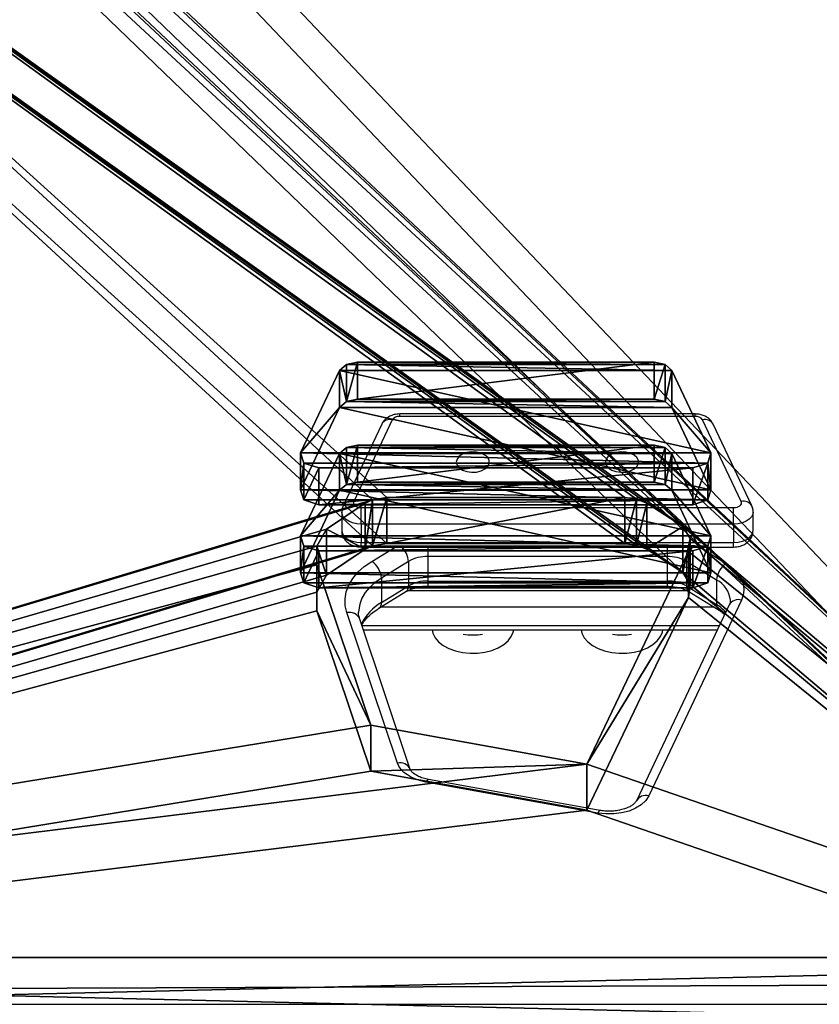
# Model space of a CAD drawing. Units: centimetres. Extents: x -302 to 252, y -220 to 219.
# Drawn here: x 59 to 80, y 18 to 43 of the extents above; entities that cross this region are included whole.
import ezdxf

# ---------------------------------------------------------------- set-up
doc = ezdxf.new("R2010")
doc.units = ezdxf.units.CM
doc.header["$LTSCALE"] = 2.54
doc.layers.get('0').update_dxf_attribs({"true_color": 0xff5454})
doc.layers.add('VP-EQ', color=7, linetype='Continuous', true_color=0x8a3492)

# ---------------------------------------------------------------- blocks, each defined once
blk = doc.blocks.new('Grupuj_185')
at = {"color": 18, "true_color": 0x010101}
for p, q in [((0, 1.2, 12.173), (78.842, 1.2, 15.858)), ((0, 1.2, 12.173), (78.842, 1.2, 15.858)), ((0.796, 1.2, 1.452), (81.011, 1.2)), ((0.796, 1.2, 1.452), (81.011, 1.2))]:
    blk.add_line(p, q, dxfattribs=at)
mesh = blk.add_polyface(dxfattribs=at)
corners = [(78.842, -0.7, 15.858), (0, 1.2, 12.173), (0, -0.7, 12.173), (78.842, 1.2, 15.858)]
mesh.append_faces([[corners[k] for k in face] for face in [(0, 1, 2), (1, 0, 3)]], dxfattribs={"vtx0": -1, "color": 18})
at = {"color": 0}
mesh = blk.add_polyface(dxfattribs=at)
corners = [(0.796, 1.2, 1.452), (81.011, 1.2, 0.57), (81.011, 1.2), (78.842, 1.2, 15.858), (0, 1.2, 11.571), (0, 1.2, 12.173)]
mesh.append_faces([[corners[k] for k in face] for face in [(0, 1, 2), (3, 4, 5)]], dxfattribs={"vtx0": -1, "color": 0})
mesh.append_faces([[corners[k] for k in face] for face in [(1, 0, 3)]], dxfattribs={"vtx0": -1, "vtx1": -1, "color": 0})
mesh.append_faces([[corners[k] for k in face] for face in [(3, 0, 4)]], dxfattribs={"vtx0": -1, "vtx2": -1, "color": 0})
at = {"color": 18, "true_color": 0x010101}
mesh = blk.add_polyface(dxfattribs=at)
corners = [(81.011, 1.2), (0.796, -0.7, 1.452), (0.796, 1.2, 1.452), (81.011, -0.7)]
mesh.append_faces([[corners[k] for k in face] for face in [(0, 1, 2), (1, 0, 3)]], dxfattribs={"vtx0": -1, "color": 18})
blk = doc.blocks.new('poprzeczka_WOODEN_LOW')
at = {"color": 8, "true_color": 0x6f7c7e}
blk.add_blockref('Grupuj_185', (-0.024, 3.3, 23.175), dxfattribs=at)
blk = doc.blocks.new('Grupuj_27')
at = {"color": 0}
for p, q in [((0.083, 3.532, 3.311), (0.467, 3.655, 3.467)), ((0.083, 3.532, 3.311), (0.467, 3.655, 3.467)), ((0.467, 3.655, 3.467), (10.057, 3.655, 3.467)), ((0.467, 3.655, 3.467), (10.057, 3.655, 3.467)), ((10.057, 3.655, 3.467), (10.441, 3.532, 3.311)), ((10.057, 3.655, 3.467), (10.441, 3.532, 3.311)), ((0, 3.271, 2.976), (0.083, 3.532, 3.311)), ((0, 3.271, 2.976), (0.083, 3.532, 3.311)), ((10.525, 3.271, 2.976), (10.441, 3.532, 3.311)), ((10.525, 3.271, 2.976), (10.441, 3.532, 3.311)), ((0, 3.271, 2.976), (1, 1.158, 0.272)), ((0, 3.271, 2.976), (1, 1.158, 0.272)), ((9.524, 1.158, 0.272), (10.525, 3.271, 2.976)), ((9.524, 1.158, 0.272), (10.525, 3.271, 2.976)), ((0, 2.325, 3.715), (0.083, 2.587, 4.049)), ((0, 2.325, 3.715), (0.083, 2.587, 4.049)), ((0.083, 2.587, 4.049), (0.467, 2.709, 4.206)), ((0.083, 2.587, 4.049), (0.467, 2.709, 4.206)), ((0.467, 2.709, 4.206), (10.057, 2.709, 4.206)), ((0.467, 2.709, 4.206), (10.057, 2.709, 4.206)), ((10.057, 2.709, 4.206), (10.441, 2.587, 4.049)), ((10.057, 2.709, 4.206), (10.441, 2.587, 4.049)), ((10.525, 2.325, 3.715), (10.441, 2.587, 4.049)), ((10.525, 2.325, 3.715), (10.441, 2.587, 4.049)), ((0, 2.325, 3.715), (1, 0.212, 1.01)), ((0, 2.325, 3.715), (1, 0.212, 1.01)), ((9.524, 0.212, 1.01), (10.525, 2.325, 3.715)), ((9.524, 0.212, 1.01), (10.525, 2.325, 3.715)), ((1.175, 1.006, 0.078), (1, 1.158, 0.272)), ((1.175, 1.006, 0.078), (1, 1.158, 0.272)), ((9.524, 1.158, 0.272), (9.35, 1.006, 0.078)), ((9.524, 1.158, 0.272), (9.35, 1.006, 0.078)), ((1.46, 0.946, 0), (1.175, 1.006, 0.078)), ((1.46, 0.946, 0), (1.175, 1.006, 0.078)), ((1.46, 0.946, 0), (9.065, 0.946)), ((1.46, 0.946, 0), (9.065, 0.946)), ((9.35, 1.006, 0.078), (9.065, 0.946)), ((9.35, 1.006, 0.078), (9.065, 0.946)), ((1.175, 0.061, 0.817), (1, 0.212, 1.01)), ((1.175, 0.061, 0.817), (1, 0.212, 1.01)), ((1.46, 0, 0.739), (1.175, 0.061, 0.817)), ((1.46, 0, 0.739), (1.175, 0.061, 0.817)), ((1.46, 0, 0.739), (9.065, 0, 0.739)), ((1.46, 0, 0.739), (9.065, 0, 0.739)), ((9.35, 0.061, 0.817), (9.065, 0, 0.739)), ((9.35, 0.061, 0.817), (9.065, 0, 0.739)), ((9.524, 0.212, 1.01), (9.35, 0.061, 0.817)), ((9.524, 0.212, 1.01), (9.35, 0.061, 0.817))]:
    blk.add_line(p, q, dxfattribs=at)
at = {"color": 18, "true_color": 0x010101}
for p, q in [((0.467, 2.709, 4.206), (0.467, 3.655, 3.467)), ((0.467, 2.709, 4.206), (0.467, 3.655, 3.467)), ((10.057, 2.709, 4.206), (10.057, 3.655, 3.467)), ((10.057, 2.709, 4.206), (10.057, 3.655, 3.467)), ((0.083, 2.587, 4.049), (0.083, 3.532, 3.311)), ((0.083, 2.587, 4.049), (0.083, 3.532, 3.311)), ((10.441, 2.587, 4.049), (10.441, 3.532, 3.311)), ((10.441, 2.587, 4.049), (10.441, 3.532, 3.311)), ((0, 2.325, 3.715), (0, 3.271, 2.976)), ((0, 2.325, 3.715), (0, 3.271, 2.976)), ((10.525, 2.325, 3.715), (10.525, 3.271, 2.976)), ((10.525, 2.325, 3.715), (10.525, 3.271, 2.976)), ((1, 0.212, 1.01), (1, 1.158, 0.272)), ((1, 0.212, 1.01), (1, 1.158, 0.272)), ((9.524, 0.212, 1.01), (9.524, 1.158, 0.272)), ((9.524, 0.212, 1.01), (9.524, 1.158, 0.272)), ((1.175, 0.061, 0.817), (1.175, 1.006, 0.078)), ((1.175, 0.061, 0.817), (1.175, 1.006, 0.078)), ((1.46, 0, 0.739), (1.46, 0.946, 0)), ((1.46, 0, 0.739), (1.46, 0.946, 0)), ((9.065, 0, 0.739), (9.065, 0.946)), ((9.065, 0, 0.739), (9.065, 0.946)), ((9.35, 0.061, 0.817), (9.35, 1.006, 0.078)), ((9.35, 0.061, 0.817), (9.35, 1.006, 0.078))]:
    blk.add_line(p, q, dxfattribs=at)
at = {"color": 0}
mesh = blk.add_polyface(dxfattribs=at)
corners = [(1.46, 0.946, 0), (9.35, 1.006, 0.078), (9.065, 0.946), (1.175, 1.006, 0.078), (1, 1.158, 0.272), (9.524, 1.158, 0.272), (0, 3.271, 2.976), (10.525, 3.271, 2.976), (0.083, 3.532, 3.311), (10.441, 3.532, 3.311), (10.057, 3.655, 3.467), (0.467, 3.655, 3.467)]
mesh.append_faces([[corners[k] for k in face] for face in [(0, 1, 2), (10, 8, 11)]], dxfattribs={"vtx0": -1, "color": 0})
mesh.append_faces([[corners[k] for k in face] for face in [(1, 4, 5), (5, 6, 7), (7, 8, 9), (9, 8, 10)]], dxfattribs={"vtx0": -1, "vtx1": -1, "color": 0})
mesh.append_faces([[corners[k] for k in face] for face in [(1, 0, 3), (1, 3, 4), (5, 4, 6), (7, 6, 8)]], dxfattribs={"vtx0": -1, "vtx2": -1, "color": 0})
at = {"color": 18, "true_color": 0x010101}
mesh = blk.add_polyface(dxfattribs=at)
corners = [(0.083, 2.587, 4.049), (0.467, 3.655, 3.467), (0.083, 3.532, 3.311), (0.467, 2.709, 4.206)]
mesh.append_faces([[corners[k] for k in face] for face in [(0, 1, 2), (1, 0, 3)]], dxfattribs={"vtx0": -1, "color": 18})
mesh = blk.add_polyface(dxfattribs=at)
corners = [(0.467, 2.709, 4.206), (10.057, 3.655, 3.467), (0.467, 3.655, 3.467), (10.057, 2.709, 4.206)]
mesh.append_faces([[corners[k] for k in face] for face in [(0, 1, 2), (1, 0, 3)]], dxfattribs={"vtx0": -1, "color": 18})
mesh = blk.add_polyface(dxfattribs=at)
corners = [(10.057, 2.709, 4.206), (10.441, 3.532, 3.311), (10.057, 3.655, 3.467), (10.441, 2.587, 4.049)]
mesh.append_faces([[corners[k] for k in face] for face in [(0, 1, 2), (1, 0, 3)]], dxfattribs={"vtx0": -1, "color": 18})
mesh = blk.add_polyface(dxfattribs=at)
corners = [(0.083, 2.587, 4.049), (0, 3.271, 2.976), (0, 2.325, 3.715), (0.083, 3.532, 3.311)]
mesh.append_faces([[corners[k] for k in face] for face in [(0, 1, 2), (1, 0, 3)]], dxfattribs={"vtx0": -1, "color": 18})
mesh = blk.add_polyface(dxfattribs=at)
corners = [(10.525, 3.271, 2.976), (10.441, 2.587, 4.049), (10.525, 2.325, 3.715), (10.441, 3.532, 3.311)]
mesh.append_faces([[corners[k] for k in face] for face in [(0, 1, 2), (1, 0, 3)]], dxfattribs={"vtx0": -1, "color": 18})
mesh = blk.add_polyface(dxfattribs=at)
corners = [(0, 2.325, 3.715), (1, 1.158, 0.272), (1, 0.212, 1.01), (0, 3.271, 2.976)]
mesh.append_faces([[corners[k] for k in face] for face in [(0, 1, 2), (1, 0, 3)]], dxfattribs={"vtx0": -1, "color": 18})
mesh = blk.add_polyface(dxfattribs=at)
corners = [(9.524, 1.158, 0.272), (10.525, 2.325, 3.715), (9.524, 0.212, 1.01), (10.525, 3.271, 2.976)]
mesh.append_faces([[corners[k] for k in face] for face in [(0, 1, 2), (1, 0, 3)]], dxfattribs={"vtx0": -1, "color": 18})
at = {"color": 0}
mesh = blk.add_polyface(dxfattribs=at)
corners = [(9.35, 0.061, 0.817), (1.46, 0, 0.739), (9.065, 0, 0.739), (1.175, 0.061, 0.817), (1, 0.212, 1.01), (9.524, 0.212, 1.01), (0, 2.325, 3.715), (10.525, 2.325, 3.715), (0.083, 2.587, 4.049), (10.441, 2.587, 4.049), (10.057, 2.709, 4.206), (0.467, 2.709, 4.206)]
mesh.append_faces([[corners[k] for k in face] for face in [(0, 1, 2), (8, 10, 11)]], dxfattribs={"vtx0": -1, "color": 0})
mesh.append_faces([[corners[k] for k in face] for face in [(1, 0, 3), (3, 0, 4), (4, 5, 6), (6, 7, 8)]], dxfattribs={"vtx0": -1, "vtx1": -1, "color": 0})
mesh.append_faces([[corners[k] for k in face] for face in [(4, 0, 5), (6, 5, 7), (8, 7, 9), (8, 9, 10)]], dxfattribs={"vtx0": -1, "vtx2": -1, "color": 0})
at = {"color": 18, "true_color": 0x010101}
mesh = blk.add_polyface(dxfattribs=at)
corners = [(1, 0.212, 1.01), (1.175, 1.006, 0.078), (1.175, 0.061, 0.817), (1, 1.158, 0.272)]
mesh.append_faces([[corners[k] for k in face] for face in [(0, 1, 2), (1, 0, 3)]], dxfattribs={"vtx0": -1, "color": 18})
mesh = blk.add_polyface(dxfattribs=at)
corners = [(9.35, 1.006, 0.078), (9.524, 0.212, 1.01), (9.35, 0.061, 0.817), (9.524, 1.158, 0.272)]
mesh.append_faces([[corners[k] for k in face] for face in [(0, 1, 2), (1, 0, 3)]], dxfattribs={"vtx0": -1, "color": 18})
mesh = blk.add_polyface(dxfattribs=at)
corners = [(1.46, 0.946, 0), (1.175, 0.061, 0.817), (1.175, 1.006, 0.078), (1.46, 0, 0.739)]
mesh.append_faces([[corners[k] for k in face] for face in [(0, 1, 2), (1, 0, 3)]], dxfattribs={"vtx0": -1, "color": 18})
mesh = blk.add_polyface(dxfattribs=at)
corners = [(9.065, 0.946), (1.46, 0, 0.739), (1.46, 0.946, 0), (9.065, 0, 0.739)]
mesh.append_faces([[corners[k] for k in face] for face in [(0, 1, 2), (1, 0, 3)]], dxfattribs={"vtx0": -1, "color": 18})
mesh = blk.add_polyface(dxfattribs=at)
corners = [(9.35, 1.006, 0.078), (9.065, 0, 0.739), (9.065, 0.946), (9.35, 0.061, 0.817)]
mesh.append_faces([[corners[k] for k in face] for face in [(0, 1, 2), (1, 0, 3)]], dxfattribs={"vtx0": -1, "color": 18})
blk = doc.blocks.new('Komponent_7')
at = {"color": 117, "true_color": 0x236c5a}
blk.add_blockref('Grupuj_27', (0, 0), dxfattribs=at)
blk = doc.blocks.new('Grupuj_30')
at = {"color": 0}
for p, q in [((22.342, 47.967, 59.882), (19.733, 42.512, 52.9)), ((22.342, 47.967, 59.882), (19.733, 42.512, 52.9)), ((22.342, 47.967, 59.882), (27.884, 46.968, 58.603)), ((22.342, 47.967, 59.882), (27.884, 46.968, 58.603)), ((22.342, 46.785, 60.805), (19.733, 41.33, 53.823)), ((22.342, 46.785, 60.805), (19.733, 41.33, 53.823)), ((22.342, 46.785, 60.805), (27.884, 45.786, 59.527)), ((22.342, 46.785, 60.805), (27.884, 45.786, 59.527)), ((29.269, 42.851, 53.333), (27.884, 46.968, 58.603)), ((29.269, 42.851, 53.333), (27.884, 46.968, 58.603)), ((27.884, 45.786, 59.527), (29.269, 41.669, 54.257)), ((27.884, 45.786, 59.527), (29.269, 41.669, 54.257)), ((29.269, 42.376, 52.725), (29.269, 42.851, 53.333)), ((29.269, 42.376, 52.725), (29.269, 42.851, 53.333)), ((19.693, 42.176, 52.47), (19.733, 42.512, 52.9)), ((19.693, 42.176, 52.47), (19.733, 42.512, 52.9)), ((29.023, 41.938, 52.165), (29.269, 42.376, 52.725)), ((29.023, 41.938, 52.165), (29.269, 42.376, 52.725)), ((19.878, 41.871, 52.079), (19.693, 42.176, 52.47)), ((19.878, 41.871, 52.079), (19.693, 42.176, 52.47)), ((29.023, 41.938, 52.165), (28.031, 41.27, 51.311)), ((29.023, 41.938, 52.165), (28.031, 41.27, 51.311)), ((19.878, 41.871, 52.079), (20.807, 41.273, 51.313)), ((19.878, 41.871, 52.079), (20.807, 41.273, 51.313)), ((29.269, 41.194, 53.649), (29.269, 41.669, 54.257)), ((29.269, 41.194, 53.649), (29.269, 41.669, 54.257)), ((19.693, 40.994, 53.394), (19.733, 41.33, 53.823)), ((19.693, 40.994, 53.394), (19.733, 41.33, 53.823)), ((20.807, 41.273, 51.313), (21.068, 41.169, 51.181)), ((20.807, 41.273, 51.313), (21.068, 41.169, 51.181)), ((21.068, 41.169, 51.181), (21.371, 41.129, 51.129)), ((21.068, 41.169, 51.181), (21.371, 41.129, 51.129)), ((27.476, 41.129, 51.129), (27.841, 41.186, 51.203)), ((27.476, 41.129, 51.129), (27.841, 41.186, 51.203)), ((27.841, 41.186, 51.203), (28.031, 41.27, 51.311)), ((27.841, 41.186, 51.203), (28.031, 41.27, 51.311)), ((29.023, 40.756, 53.088), (29.269, 41.194, 53.649)), ((29.023, 40.756, 53.088), (29.269, 41.194, 53.649)), ((19.878, 40.689, 53.003), (19.693, 40.994, 53.394)), ((19.878, 40.689, 53.003), (19.693, 40.994, 53.394)), ((21.371, 41.129, 51.129), (27.476, 41.129, 51.129)), ((21.371, 41.129, 51.129), (27.476, 41.129, 51.129)), ((19.878, 40.689, 53.003), (20.807, 40.09, 52.237)), ((19.878, 40.689, 53.003), (20.807, 40.09, 52.237)), ((29.023, 40.756, 53.088), (28.031, 40.088, 52.234)), ((29.023, 40.756, 53.088), (28.031, 40.088, 52.234)), ((20.807, 40.09, 52.237), (21.068, 39.987, 52.104)), ((20.807, 40.09, 52.237), (21.068, 39.987, 52.104)), ((21.068, 39.987, 52.104), (21.371, 39.947, 52.053)), ((21.068, 39.987, 52.104), (21.371, 39.947, 52.053)), ((21.371, 39.947, 52.053), (27.476, 39.947, 52.053)), ((21.371, 39.947, 52.053), (27.476, 39.947, 52.053)), ((27.476, 39.947, 52.053), (27.841, 40.004, 52.126)), ((27.476, 39.947, 52.053), (27.841, 40.004, 52.126)), ((27.841, 40.004, 52.126), (28.031, 40.088, 52.234)), ((27.841, 40.004, 52.126), (28.031, 40.088, 52.234))]:
    blk.add_line(p, q, dxfattribs=at)
at = {"color": 28, "true_color": 0x301b02}
for p, q in [((22.342, 46.785, 60.805), (22.342, 47.967, 59.882)), ((22.342, 46.785, 60.805), (22.342, 47.967, 59.882)), ((27.884, 45.786, 59.527), (27.884, 46.968, 58.603)), ((27.884, 45.786, 59.527), (27.884, 46.968, 58.603)), ((29.269, 41.669, 54.257), (29.269, 42.851, 53.333)), ((29.269, 41.669, 54.257), (29.269, 42.851, 53.333)), ((19.733, 41.33, 53.823), (19.733, 42.512, 52.9)), ((19.733, 41.33, 53.823), (19.733, 42.512, 52.9)), ((29.269, 41.194, 53.649), (29.269, 42.376, 52.725)), ((29.269, 41.194, 53.649), (29.269, 42.376, 52.725)), ((19.693, 40.994, 53.394), (19.693, 42.176, 52.47)), ((19.693, 40.994, 53.394), (19.693, 42.176, 52.47)), ((29.023, 40.756, 53.088), (29.023, 41.938, 52.165)), ((29.023, 40.756, 53.088), (29.023, 41.938, 52.165)), ((19.878, 40.689, 53.003), (19.878, 41.871, 52.079)), ((19.878, 40.689, 53.003), (19.878, 41.871, 52.079)), ((20.807, 40.09, 52.237), (20.807, 41.273, 51.313)), ((20.807, 40.09, 52.237), (20.807, 41.273, 51.313)), ((21.068, 39.987, 52.104), (21.068, 41.169, 51.181)), ((21.068, 39.987, 52.104), (21.068, 41.169, 51.181)), ((27.841, 40.004, 52.126), (27.841, 41.186, 51.203)), ((27.841, 40.004, 52.126), (27.841, 41.186, 51.203)), ((28.031, 40.088, 52.234), (28.031, 41.27, 51.311)), ((28.031, 40.088, 52.234), (28.031, 41.27, 51.311)), ((21.371, 39.947, 52.053), (21.371, 41.129, 51.129)), ((21.371, 39.947, 52.053), (21.371, 41.129, 51.129)), ((27.476, 39.947, 52.053), (27.476, 41.129, 51.129)), ((27.476, 39.947, 52.053), (27.476, 41.129, 51.129))]:
    blk.add_line(p, q, dxfattribs=at)
at = {"color": 0}
mesh = blk.add_polyface(dxfattribs=at)
corners = [(2.87, 1.563, 0.488), (43.458, 1.182), (43.334, 1.182), (52.279, 4.901, 4.76), (0.084, 3.666, 3.18), (0, 3.783, 3.329), (6.005, 53.606, 67.099), (49.221, 13.102, 15.257), (50.15, 12.504, 14.491), (50.411, 12.4, 14.359), (50.714, 12.36, 14.307), (49.036, 13.408, 15.648), (49.076, 13.743, 16.078), (19.878, 41.871, 52.079), (51.685, 19.198, 23.06), (20.807, 41.273, 51.313), (21.068, 41.169, 51.181), (21.371, 41.129, 51.129), (19.693, 42.176, 52.47), (19.733, 42.512, 52.9), (22.342, 47.967, 59.882), (57.541, 1.406, 0.287), (75.915, 3.718, 3.246), (72.852, 1.406, 0.287), (58.366, 13.169, 15.343), (58.612, 13.607, 15.903), (69.906, 53.842, 67.402), (57.374, 12.502, 14.489), (57.185, 12.417, 14.381), (56.819, 12.36, 14.307), (58.612, 14.082, 16.511), (57.228, 18.199, 21.781), (27.841, 41.186, 51.203), (27.476, 41.129, 51.129), (28.031, 41.27, 51.311), (29.023, 41.938, 52.165), (29.269, 42.376, 52.725), (29.269, 42.851, 53.333), (27.884, 46.968, 58.603), (6.006, 58.315, 73.127), (69.906, 58.315, 73.127)]
mesh.append_faces([[corners[k] for k in face] for face in [(0, 1, 2), (21, 22, 23), (26, 39, 40)]], dxfattribs={"vtx0": -1, "color": 0})
mesh.append_faces([[corners[k] for k in face] for face in [(1, 0, 3), (7, 6, 11), (11, 6, 12), (12, 13, 14), (13, 6, 18), (18, 6, 19), (19, 6, 20), (22, 25, 26), (24, 3, 27), (27, 3, 28), (28, 3, 29), (29, 3, 10), (32, 14, 33), (33, 14, 17)]], dxfattribs={"vtx0": -1, "vtx1": -1, "color": 0})
mesh.append_faces([[corners[k] for k in face] for face in [(3, 6, 7), (12, 6, 13), (22, 3, 24), (26, 14, 32), (26, 20, 6)]], dxfattribs={"vtx0": -1, "vtx1": -1, "vtx2": -1, "color": 0})
mesh.append_faces([[corners[k] for k in face] for face in [(3, 0, 4), (3, 4, 5), (3, 5, 6), (3, 7, 8), (3, 8, 9), (3, 9, 10), (14, 13, 15), (14, 15, 16), (14, 16, 17), (22, 21, 3), (22, 24, 25), (26, 25, 30), (26, 30, 31), (26, 31, 14), (26, 32, 34), (26, 34, 35), (26, 35, 36), (26, 36, 37), (26, 37, 38), (26, 38, 20), (26, 6, 39)]], dxfattribs={"vtx0": -1, "vtx2": -1, "color": 0})
mesh = blk.add_polyface(dxfattribs=at)
corners = [(75.915, 2.536, 4.17), (57.541, 0.224, 1.21), (72.852, 0.224, 1.21), (52.279, 3.719, 5.684), (58.366, 11.987, 16.266), (58.612, 12.425, 16.827), (69.906, 52.66, 68.325), (57.374, 11.32, 15.412), (57.185, 11.235, 15.304), (56.819, 11.178, 15.231), (50.714, 11.178, 15.231), (58.612, 12.9, 17.435), (57.228, 17.017, 22.705), (51.685, 18.016, 23.983), (27.841, 40.004, 52.126), (27.476, 39.947, 52.053), (21.371, 39.947, 52.053), (28.031, 40.088, 52.234), (29.023, 40.756, 53.088), (29.269, 41.194, 53.649), (29.269, 41.669, 54.257), (27.884, 45.786, 59.527), (22.342, 46.785, 60.805), (6.005, 52.424, 68.023), (6.006, 57.133, 74.051), (69.906, 57.133, 74.051), (43.334, 0, 0.923), (43.458, 0, 0.923), (2.87, 0.381, 1.411), (0.084, 2.484, 4.103), (0, 2.601, 4.252), (49.221, 11.92, 16.181), (50.15, 11.322, 15.415), (50.411, 11.218, 15.282), (49.036, 12.226, 16.572), (49.076, 12.561, 17.001), (19.878, 40.689, 53.003), (20.807, 40.09, 52.237), (21.068, 39.987, 52.104), (19.693, 40.994, 53.394), (19.733, 41.33, 53.823)]
mesh.append_faces([[corners[k] for k in face] for face in [(0, 1, 2), (24, 6, 25), (3, 26, 27)]], dxfattribs={"vtx0": -1, "color": 0})
mesh.append_faces([[corners[k] for k in face] for face in [(1, 0, 3), (4, 0, 5), (5, 6, 11), (11, 6, 12), (12, 6, 13), (14, 6, 17), (17, 6, 18), (18, 6, 19), (19, 6, 20), (20, 6, 21), (21, 6, 22), (23, 6, 24), (26, 3, 28), (28, 3, 29), (29, 3, 30), (30, 3, 23), (31, 3, 32), (32, 3, 33), (33, 3, 10), (36, 13, 37), (37, 13, 38), (38, 13, 16)]], dxfattribs={"vtx0": -1, "vtx1": -1, "color": 0})
mesh.append_faces([[corners[k] for k in face] for face in [(3, 0, 4), (13, 6, 14), (22, 6, 23), (23, 3, 31), (23, 35, 36)]], dxfattribs={"vtx0": -1, "vtx1": -1, "vtx2": -1, "color": 0})
mesh.append_faces([[corners[k] for k in face] for face in [(5, 0, 6), (3, 4, 7), (3, 7, 8), (3, 8, 9), (3, 9, 10), (13, 14, 15), (13, 15, 16), (23, 31, 34), (23, 34, 35), (36, 35, 13), (23, 36, 39), (23, 39, 40), (23, 40, 22)]], dxfattribs={"vtx0": -1, "vtx2": -1, "color": 0})
at = {"color": 28, "true_color": 0x301b02}
mesh = blk.add_polyface(dxfattribs=at)
corners = [(19.733, 42.512, 52.9), (22.342, 46.785, 60.805), (19.733, 41.33, 53.823), (22.342, 47.967, 59.882)]
mesh.append_faces([[corners[k] for k in face] for face in [(0, 1, 2), (1, 0, 3)]], dxfattribs={"vtx0": -1, "color": 28})
mesh = blk.add_polyface(dxfattribs=at)
corners = [(27.884, 46.968, 58.603), (22.342, 46.785, 60.805), (22.342, 47.967, 59.882), (27.884, 45.786, 59.527)]
mesh.append_faces([[corners[k] for k in face] for face in [(0, 1, 2), (1, 0, 3)]], dxfattribs={"vtx0": -1, "color": 28})
mesh = blk.add_polyface(dxfattribs=at)
corners = [(27.884, 45.786, 59.527), (29.269, 42.851, 53.333), (29.269, 41.669, 54.257), (27.884, 46.968, 58.603)]
mesh.append_faces([[corners[k] for k in face] for face in [(0, 1, 2), (1, 0, 3)]], dxfattribs={"vtx0": -1, "color": 28})
mesh = blk.add_polyface(dxfattribs=at)
corners = [(29.269, 41.669, 54.257), (29.269, 42.376, 52.725), (29.269, 41.194, 53.649), (29.269, 42.851, 53.333)]
mesh.append_faces([[corners[k] for k in face] for face in [(0, 1, 2), (1, 0, 3)]], dxfattribs={"vtx0": -1, "color": 28})
mesh = blk.add_polyface(dxfattribs=at)
corners = [(19.693, 42.176, 52.47), (19.733, 41.33, 53.823), (19.693, 40.994, 53.394), (19.733, 42.512, 52.9)]
mesh.append_faces([[corners[k] for k in face] for face in [(0, 1, 2), (1, 0, 3)]], dxfattribs={"vtx0": -1, "color": 28})
mesh = blk.add_polyface(dxfattribs=at)
corners = [(29.269, 41.194, 53.649), (29.023, 41.938, 52.165), (29.023, 40.756, 53.088), (29.269, 42.376, 52.725)]
mesh.append_faces([[corners[k] for k in face] for face in [(0, 1, 2), (1, 0, 3)]], dxfattribs={"vtx0": -1, "color": 28})
mesh = blk.add_polyface(dxfattribs=at)
corners = [(19.878, 41.871, 52.079), (19.693, 40.994, 53.394), (19.878, 40.689, 53.003), (19.693, 42.176, 52.47)]
mesh.append_faces([[corners[k] for k in face] for face in [(0, 1, 2), (1, 0, 3)]], dxfattribs={"vtx0": -1, "color": 28})
mesh = blk.add_polyface(dxfattribs=at)
corners = [(29.023, 40.756, 53.088), (28.031, 41.27, 51.311), (28.031, 40.088, 52.234), (29.023, 41.938, 52.165)]
mesh.append_faces([[corners[k] for k in face] for face in [(0, 1, 2), (1, 0, 3)]], dxfattribs={"vtx0": -1, "color": 28})
mesh = blk.add_polyface(dxfattribs=at)
corners = [(20.807, 41.273, 51.313), (19.878, 40.689, 53.003), (20.807, 40.09, 52.237), (19.878, 41.871, 52.079)]
mesh.append_faces([[corners[k] for k in face] for face in [(0, 1, 2), (1, 0, 3)]], dxfattribs={"vtx0": -1, "color": 28})
mesh = blk.add_polyface(dxfattribs=at)
corners = [(20.807, 40.09, 52.237), (21.068, 41.169, 51.181), (20.807, 41.273, 51.313), (21.068, 39.987, 52.104)]
mesh.append_faces([[corners[k] for k in face] for face in [(0, 1, 2), (1, 0, 3)]], dxfattribs={"vtx0": -1, "color": 28})
mesh = blk.add_polyface(dxfattribs=at)
corners = [(21.068, 39.987, 52.104), (21.371, 41.129, 51.129), (21.068, 41.169, 51.181), (21.371, 39.947, 52.053)]
mesh.append_faces([[corners[k] for k in face] for face in [(0, 1, 2), (1, 0, 3)]], dxfattribs={"vtx0": -1, "color": 28})
mesh = blk.add_polyface(dxfattribs=at)
corners = [(27.476, 39.947, 52.053), (27.841, 41.186, 51.203), (27.476, 41.129, 51.129), (27.841, 40.004, 52.126)]
mesh.append_faces([[corners[k] for k in face] for face in [(0, 1, 2), (1, 0, 3)]], dxfattribs={"vtx0": -1, "color": 28})
mesh = blk.add_polyface(dxfattribs=at)
corners = [(27.841, 40.004, 52.126), (28.031, 41.27, 51.311), (27.841, 41.186, 51.203), (28.031, 40.088, 52.234)]
mesh.append_faces([[corners[k] for k in face] for face in [(0, 1, 2), (1, 0, 3)]], dxfattribs={"vtx0": -1, "color": 28})
mesh = blk.add_polyface(dxfattribs=at)
corners = [(21.371, 39.947, 52.053), (27.476, 41.129, 51.129), (21.371, 41.129, 51.129), (27.476, 39.947, 52.053)]
mesh.append_faces([[corners[k] for k in face] for face in [(0, 1, 2), (1, 0, 3)]], dxfattribs={"vtx0": -1, "color": 28})
blk = doc.blocks.new('_cianka_90C11Q_WOODEN_LOW')
at = {"color": 18, "true_color": 0x020202}
blk.add_blockref('Grupuj_30', (5.444, 0, 11.845), dxfattribs=at)
at = {"color": 0}
for p in [(24.603, 38.604, 59.005), (24.603, 36.477, 60.667)]:
    blk.add_blockref('Komponent_7', p, dxfattribs=at)
blk = doc.blocks.new('Grupuj_1')
at = {"color": 0, "rotation": 180.0000000000264}
blk.add_blockref('_cianka_90C11Q_WOODEN_LOW', (203.808, 139.757, 0.003), dxfattribs=at)
at = {"color": 0, "zscale": -1}
blk.add_blockref('poprzeczka_WOODEN_LOW', (120.457, 83.515, 189.041), dxfattribs=at)
blk = doc.blocks.new('RC1403_')
at = {"color": 0, "linetype": 'Continuous', "lineweight": 25}
for p, q in [((1572.97, 410.521), (1493.838, 410.521)), ((1519.527, 405.616), (1523.936, 404.821)), ((1519.465, 405.547), (1523.874, 404.753)), ((1515.841, 400.152), (1518.224, 405.177)), ((1516.157, 400.278), (1518.54, 405.303)), ((1524.338, 404.496), (1525.635, 400.639)), ((1524.67, 404.332), (1525.966, 400.475)), ((1525.541, 400.918), (1516.461, 400.918)), ((1525.58, 400.803), (1516.406, 400.803)), ((1517.193, 399.936), (1516.416, 400.414)), ((1516.553, 400.33), (1525.09, 400.33)), ((1525.143, 400.363), (1524.449, 399.936)), ((1516.48, 399.638), (1516.48, 400.268)), ((1517.257, 399.79), (1516.48, 400.268)), ((1525.079, 400.217), (1524.385, 399.79)), ((1525.079, 399.587), (1525.079, 400.217)), ((1524.401, 399.909), (1517.244, 399.909)), ((1516.48, 399.638), (1517.257, 399.16)), ((1517.257, 399.16), (1517.257, 399.79)), ((1523.891, 399.798), (1517.752, 399.798)), ((1517.752, 399.664), (1517.752, 399.798)), ((1517.752, 399.034), (1517.752, 399.664)), ((1523.891, 399.664), (1517.752, 399.664)), ((1523.891, 399.664), (1523.891, 399.798)), ((1523.891, 399.034), (1523.891, 399.664)), ((1524.385, 399.16), (1524.385, 399.79)), ((1524.385, 399.16), (1525.079, 399.587)), ((1516.914, 398.791), (1516.232, 399.21)), ((1525.327, 399.159), (1524.729, 398.791)), ((1525.599, 398.791), (1516.044, 398.791)), ((1516.044, 398.791), (1516.044, 398.675)), ((1517.752, 399.034), (1523.891, 399.034)), ((1517.752, 398.791), (1517.752, 399.034)), ((1523.891, 398.791), (1523.891, 399.034)), ((1525.599, 398.791), (1525.599, 398.675)), ((1516.044, 398.202), (1516.044, 398.675)), ((1525.599, 398.675), (1516.044, 398.675)), ((1525.599, 398.202), (1525.599, 398.675)), ((1515.544, 398.367), (1515.544, 397.895)), ((1526.099, 397.895), (1526.099, 398.367)), ((1516.044, 398.202), (1516.044, 397.781)), ((1516.044, 398.202), (1525.599, 398.202)), ((1525.599, 398.202), (1525.599, 397.781)), ((1525.599, 397.781), (1516.044, 397.781)), ((1515.581, 397.732), (1516.572, 395.639)), ((1515.852, 397.624), (1516.843, 395.53)), ((1524.8, 395.53), (1525.791, 397.624)), ((1525.071, 395.639), (1526.062, 397.732)), ((1517.035, 395.442), (1524.608, 395.442)), ((1517.035, 395.442), (1517.035, 395.378)), ((1517.035, 395.378), (1524.608, 395.378)), ((1524.608, 395.442), (1524.608, 395.378))]:
    blk.add_line(p, q, dxfattribs=at)
at = {"color": 0, "linetype": 'Continuous', "lineweight": 25, "flags": 128}
for points in [[(1518.224, 405.177), (1518.301, 405.295), (1518.414, 405.401), (1518.558, 405.491), (1518.728, 405.563), (1518.917, 405.612), (1519.119, 405.638), (1519.325, 405.639), (1519.527, 405.616)], [(1519.465, 405.547), (1519.472, 405.547), (1519.489, 405.558), (1519.508, 405.581), (1519.527, 405.616)], [(1523.874, 404.753), (1523.882, 404.753), (1523.899, 404.763), (1523.917, 404.786), (1523.936, 404.821)], [(1523.936, 404.821), (1524.07, 404.791), (1524.195, 404.75), (1524.31, 404.699), (1524.413, 404.639), (1524.502, 404.571), (1524.575, 404.496), (1524.632, 404.416), (1524.67, 404.332)], [(1518.598, 401.488), (1518.419, 401.442), (1518.257, 401.377), (1518.117, 401.295), (1518.003, 401.198), (1517.921, 401.09), (1517.872, 400.975), (1517.861, 400.918)], [(1519.955, 400.918), (1519.936, 401.003), (1519.879, 401.117), (1519.788, 401.223), (1519.668, 401.316), (1519.522, 401.395), (1519.355, 401.455), (1519.173, 401.496), (1518.982, 401.515), (1518.788, 401.512), (1518.598, 401.488)], [(1522.424, 401.488), (1522.245, 401.442), (1522.083, 401.377), (1521.942, 401.295), (1521.829, 401.198), (1521.747, 401.09), (1521.698, 400.975), (1521.687, 400.918)], [(1523.781, 400.918), (1523.762, 401.003), (1523.704, 401.117), (1523.614, 401.223), (1523.494, 401.316), (1523.348, 401.395), (1523.181, 401.455), (1522.999, 401.496), (1522.807, 401.515), (1522.614, 401.512), (1522.424, 401.488)], [(1525.079, 399.587), (1525.243, 399.701), (1525.383, 399.827), (1525.496, 399.962), (1525.581, 400.105), (1525.637, 400.253), (1525.663, 400.404), (1525.665, 400.459)], [(1525.966, 400.475), (1526.008, 400.298), (1526.013, 400.119), (1525.982, 399.941), (1525.917, 399.767), (1525.816, 399.599), (1525.683, 399.44), (1525.519, 399.293), (1525.327, 399.159)], [(1516.232, 399.21), (1516.096, 399.306), (1515.982, 399.412), (1515.892, 399.527), (1515.827, 399.648), (1515.789, 399.773), (1515.779, 399.901), (1515.796, 400.028), (1515.841, 400.152)], [(1516.044, 398.675), (1515.929, 398.667), (1515.82, 398.643), (1515.723, 398.604), (1515.644, 398.552), (1515.586, 398.491), (1515.552, 398.423), (1515.544, 398.367)], [(1526.099, 398.367), (1526.09, 398.423), (1526.057, 398.491), (1525.999, 398.552), (1525.919, 398.604), (1525.822, 398.643), (1525.713, 398.667), (1525.599, 398.675)], [(1515.544, 397.896), (1515.552, 397.95), (1515.586, 398.018), (1515.644, 398.079), (1515.723, 398.131), (1515.82, 398.17), (1515.929, 398.194), (1516.044, 398.202)], [(1525.599, 398.202), (1525.713, 398.194), (1525.822, 398.17), (1525.919, 398.131), (1525.999, 398.079), (1526.057, 398.018), (1526.09, 397.95), (1526.099, 397.895)], [(1516.044, 397.781), (1515.998, 397.778), (1515.954, 397.768), (1515.916, 397.753), (1515.884, 397.732), (1515.861, 397.707), (1515.847, 397.68), (1515.844, 397.652), (1515.852, 397.624)], [(1525.791, 397.624), (1525.798, 397.652), (1525.795, 397.68), (1525.782, 397.707), (1525.759, 397.732), (1525.727, 397.753), (1525.688, 397.768), (1525.645, 397.778), (1525.599, 397.781)], [(1519.333, 396.612), (1519.314, 396.689), (1519.259, 396.759), (1519.173, 396.816), (1519.064, 396.855), (1518.94, 396.872), (1518.814, 396.867), (1518.696, 396.838), (1518.597, 396.79), (1518.525, 396.725), (1518.488, 396.651), (1518.488, 396.573), (1518.525, 396.498), (1518.597, 396.434), (1518.696, 396.385), (1518.814, 396.356), (1518.94, 396.351), (1519.064, 396.368), (1519.173, 396.407), (1519.259, 396.464), (1519.314, 396.534), (1519.333, 396.612)], [(1523.159, 396.612), (1523.14, 396.689), (1523.085, 396.759), (1522.999, 396.816), (1522.889, 396.855), (1522.766, 396.872), (1522.639, 396.867), (1522.522, 396.838), (1522.423, 396.79), (1522.351, 396.725), (1522.314, 396.651), (1522.314, 396.573), (1522.351, 396.498), (1522.423, 396.434), (1522.522, 396.385), (1522.639, 396.356), (1522.766, 396.351), (1522.889, 396.368), (1522.999, 396.407), (1523.085, 396.464), (1523.14, 396.534), (1523.159, 396.612)]]:
    blk.add_lwpolyline(points, dxfattribs=at)
at = {"color": 0, "linetype": 'Continuous', "lineweight": 25}
for centre, radius, start, end in [((1518.304, 405.437), 0.272, 252.9328, 330.3666), ((1524.607, 404.623), 0.298, 205.2499, 282.0596), ((1518.908, 399.356), 1.688, 81.588, 98.412), ((1522.734, 399.356), 1.688, 81.588, 98.412), ((1524.46, 401.318), 1.263, 299.3788, 333.8652), ((1525.904, 400.766), 0.298, 205.2563, 282.0583), ((1516.92, 401.01), 0.863, 218.8219, 239.3381), ((1516.319, 400.285), 0.162, 354.2115, 52.8012), ((1525.24, 400.234), 0.162, 126.9956, 185.8068), ((1515.92, 400.412), 0.272, 252.9552, 330.4322), ((1516.772, 400.214), 0.646, 185.1337, 243.1392), ((1517.096, 399.807), 0.161, 354.1702, 53.2605), ((1524.546, 399.807), 0.161, 126.7395, 185.8298), ((1515.928, 399.672), 0.553, 303.4344, 356.509), ((1517.733, 400.624), 0.96, 240.2663, 271.1209), ((1523.909, 400.624), 0.96, 268.8791, 299.7337), ((1525.632, 399.621), 0.553, 183.491, 236.5656), ((1516.709, 399.191), 0.549, 313.1501, 356.7192), ((1517.733, 399.993), 0.96, 240.2663, 271.1209), ((1523.909, 399.993), 0.96, 268.8791, 299.7337), ((1524.946, 399.197), 0.562, 183.7981, 226.3326), ((1515.788, 397.858), 0.243, 211.4649, 285.2127), ((1525.859, 397.847), 0.233, 252.978, 330.4669), ((1516.779, 395.765), 0.243, 211.3278, 285.2222), ((1517.015, 395.651), 0.21, 215.0382, 275.3829), ((1524.627, 395.651), 0.21, 264.6171, 324.9618), ((1524.868, 395.753), 0.233, 252.9775, 330.4725)]:
    blk.add_arc(centre, radius, start, end, dxfattribs=at)
for points, knots in [([(1518.54, 405.303), (1518.543, 405.308), (1518.551, 405.323), (1518.58, 405.361), (1518.642, 405.413), (1518.732, 405.466), (1518.844, 405.511), (1518.975, 405.545), (1519.119, 405.566), (1519.27, 405.57), (1519.386, 405.56), (1519.449, 405.55), (1519.465, 405.547)], [0, 0, 0, 0, 0.057317, 0.164117, 0.277058, 0.388123, 0.499919, 0.613463, 0.728668, 0.844937, 0.9615, 1, 1, 1, 1]), ([(1523.874, 404.753), (1523.898, 404.748), (1523.967, 404.734), (1524.072, 404.701), (1524.178, 404.652), (1524.257, 404.599), (1524.309, 404.549), (1524.331, 404.514), (1524.336, 404.5), (1524.338, 404.495)], [0, 0, 0, 0, 0.085169, 0.251629, 0.415557, 0.576555, 0.736172, 0.897918, 1, 1, 1, 1]), ([(1525.582, 400.795), (1525.572, 400.775), (1525.541, 400.716), (1525.46, 400.615), (1525.338, 400.498), (1525.227, 400.415), (1525.158, 400.372), (1525.143, 400.363)], [0, 0, 0, 0, 0.133659, 0.407094, 0.671402, 0.931643, 1, 1, 1, 1]), ([(1525.635, 400.639), (1525.64, 400.621), (1525.658, 400.561), (1525.67, 400.502), (1525.665, 400.46), (1525.665, 400.459)], [0, 0, 0, 0, 0.300333, 0.980082, 1, 1, 1, 1]), ([(1516.416, 400.414), (1516.396, 400.427), (1516.341, 400.462), (1516.299, 400.499), (1516.273, 400.523)], [0, 0, 0, 0, 0.366681, 1, 1, 1, 1]), ([(1516.131, 400.158), (1516.13, 400.168), (1516.128, 400.199), (1516.139, 400.238), (1516.154, 400.271), (1516.157, 400.278)], [0, 0, 0, 0, 0.25329, 0.841648, 1, 1, 1, 1]), ([(1517.752, 399.798), (1517.727, 399.799), (1517.651, 399.8), (1517.528, 399.815), (1517.392, 399.846), (1517.277, 399.888), (1517.22, 399.921), (1517.193, 399.936)], [0, 0, 0, 0, 0.117165, 0.348546, 0.578332, 0.804791, 1, 1, 1, 1]), ([(1524.449, 399.936), (1524.434, 399.927), (1524.39, 399.901), (1524.297, 399.862), (1524.169, 399.825), (1524.031, 399.803), (1523.936, 399.8), (1523.891, 399.798)], [0, 0, 0, 0, 0.11394, 0.335847, 0.561095, 0.789769, 1, 1, 1, 1]), ([(1516.044, 398.791), (1516.017, 398.79), (1515.947, 398.787), (1515.84, 398.76), (1515.733, 398.708), (1515.648, 398.637), (1515.586, 398.55), (1515.549, 398.458), (1515.547, 398.395), (1515.546, 398.367)], [0, 0, 0, 0, 0.105739, 0.2828, 0.443227, 0.594919, 0.740716, 0.884188, 1, 1, 1, 1]), ([(1526.094, 398.368), (1526.095, 398.384), (1526.098, 398.436), (1526.071, 398.519), (1526.019, 398.608), (1525.946, 398.68), (1525.857, 398.737), (1525.75, 398.776), (1525.661, 398.79), (1525.609, 398.79), (1525.599, 398.791)], [0, 0, 0, 0, 0.068214, 0.214935, 0.354763, 0.494075, 0.638685, 0.793002, 0.957199, 1, 1, 1, 1]), ([(1515.546, 397.897), (1515.545, 397.89), (1515.541, 397.847), (1515.556, 397.789), (1515.575, 397.744), (1515.581, 397.732)], [0, 0, 0, 0, 0.129393, 0.760694, 1, 1, 1, 1]), ([(1526.062, 397.732), (1526.075, 397.764), (1526.097, 397.817), (1526.095, 397.873), (1526.094, 397.895)], [0, 0, 0, 0, 0.615304, 1, 1, 1, 1]), ([(1516.572, 395.639), (1516.59, 395.607), (1516.625, 395.546), (1516.704, 395.476), (1516.797, 395.423), (1516.909, 395.386), (1516.991, 395.381), (1517.035, 395.378)], [0, 0, 0, 0, 0.1966555, 0.3779917, 0.5686164, 0.7724081, 1, 1, 1, 1]), ([(1524.608, 395.378), (1524.634, 395.379), (1524.704, 395.382), (1524.811, 395.409), (1524.918, 395.461), (1525.003, 395.532), (1525.05, 395.596), (1525.068, 395.633), (1525.071, 395.639)], [0, 0, 0, 0, 0.137764, 0.368451, 0.577467, 0.775101, 0.966422, 1, 1, 1, 1])]:
    blk.add_open_spline(points, degree=3, knots=knots, dxfattribs=at)
blk = doc.blocks.new('RC1403_2D')
at = {"color": 0, "rotation": 180}
blk.add_blockref('RC1403_', (2003.5, 707.707), dxfattribs=at)

msp = doc.modelspace()

# ---------------------------------------------------------------- block references
at = {"color": 0}
msp.add_blockref('Grupuj_1', (-102.356, -69.008), dxfattribs=at)
at = {"layer": 'VP-EQ', "color": 0}
msp.add_blockref('RC1403_2D', (-410.024, -279.383), dxfattribs=at)

doc.saveas('drawing.dxf')
